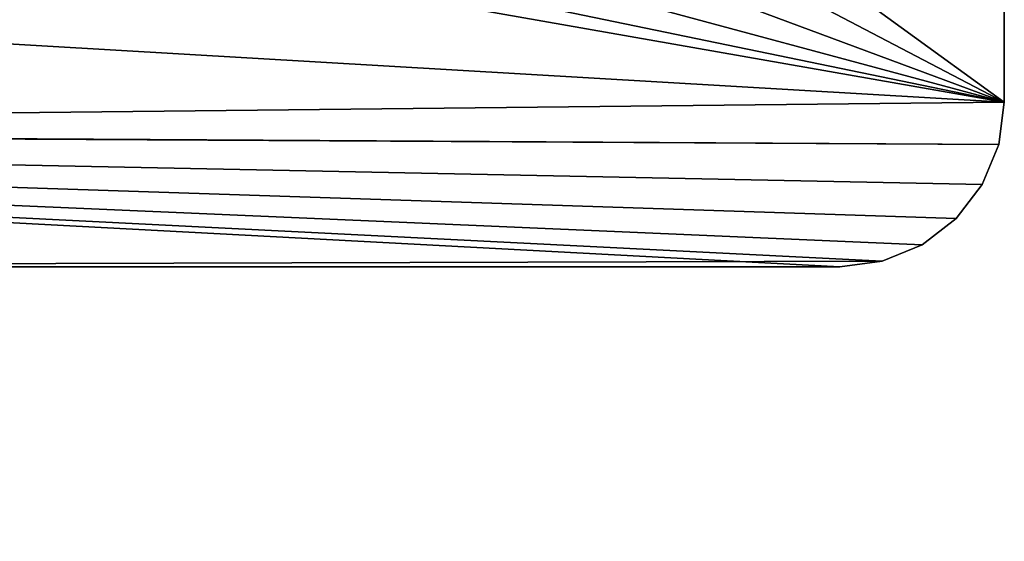
# Model space of a CAD drawing. Extents: x -34 to 110, y 0 to 1800.
# Drawn here: x 92 to 110, y 6 to 15 of the extents above; entities that cross this region are included whole.
import ezdxf

# ---------------------------------------------------------------- set-up
doc = ezdxf.new("R2010")
doc.units = 0
doc.header["$LTSCALE"] = 25.4
doc.layers.get('0').update_dxf_attribs({"color": 13, "linetype": 'CONTINUOUS'})

# ---------------------------------------------------------------- blocks, each defined once
blk = doc.blocks.new('STUDIO50_STABILISER')
at = {"color": 0}
for p, q in [((7.224, 54.898, 10), (8, 55, 10)), ((8, 55), (7.224, 54.898)), ((7.224, 54.898, 10), (8, 55, 10)), ((8, 55), (7.224, 54.898)), ((22, 55), (8, 55)), ((22, 55, 10), (8, 55, 10)), ((22, 55, 10), (8, 55, 10)), ((22, 55), (8, 55)), ((6.5, 54.598, 10), (7.224, 54.898, 10)), ((7.224, 54.898), (6.5, 54.598)), ((6.5, 54.598, 10), (7.224, 54.898, 10)), ((7.224, 54.898), (6.5, 54.598)), ((7.224, 54.898, 10), (7.224, 54.898)), ((7.224, 54.898, 10), (7.224, 54.898)), ((5.879, 54.121, 10), (6.5, 54.598, 10)), ((6.5, 54.598), (5.879, 54.121)), ((5.879, 54.121, 10), (6.5, 54.598, 10)), ((6.5, 54.598), (5.879, 54.121)), ((6.5, 54.598, 10), (6.5, 54.598)), ((6.5, 54.598, 10), (6.5, 54.598)), ((5.402, 53.5, 10), (5.879, 54.121, 10)), ((5.879, 54.121), (5.402, 53.5)), ((5.402, 53.5, 10), (5.879, 54.121, 10)), ((5.879, 54.121), (5.402, 53.5)), ((5.879, 54.121, 10), (5.879, 54.121)), ((5.879, 54.121, 10), (5.879, 54.121)), ((5.102, 52.776, 10), (5.402, 53.5, 10)), ((5.402, 53.5), (5.102, 52.776)), ((5.102, 52.776, 10), (5.402, 53.5, 10)), ((5.402, 53.5), (5.102, 52.776)), ((5.402, 53.5, 10), (5.402, 53.5)), ((5.402, 53.5, 10), (5.402, 53.5)), ((5, 52, 10), (5.102, 52.776, 10)), ((5.102, 52.776), (5, 52)), ((5, 52, 10), (5.102, 52.776, 10)), ((5.102, 52.776), (5, 52)), ((5.102, 52.776, 10), (5.102, 52.776)), ((5.102, 52.776, 10), (5.102, 52.776)), ((5, 16.194, 10), (5, 52, 10)), ((5, 16.194), (5, 52)), ((5, 16.194, 10), (5, 52, 10)), ((5, 16.194), (5, 52))]:
    blk.add_line(p, q, dxfattribs=at)
mesh = blk.add_polyface(dxfattribs=at)
corners = [(7.224, 54.898, 10), (7.5, 8.5, 10), (8, 55, 10), (7.5, 5, 10), (9.75, 25, 10), (9.851, 23.976, 10), (10.15, 22.991, 10), (10.635, 22.083, 10), (11.288, 21.288, 10), (22, 8.5, 10), (12.083, 20.635, 10), (12.991, 20.15, 10), (13.976, 19.851, 10), (15, 19.75, 10), (16.024, 19.851, 10), (17.009, 20.15, 10), (17.917, 20.635, 10), (18.712, 21.288, 10), (19.365, 22.083, 10), (19.85, 22.991, 10), (20.149, 23.976, 10), (20.25, 25, 10), (20.25, 45, 10), (12.083, 49.365, 10), (22, 55, 10), (11.288, 48.712, 10), (10.635, 47.917, 10), (10.15, 47.009, 10), (9.851, 46.024, 10), (9.75, 45, 10), (12.991, 49.85, 10), (13.976, 50.149, 10), (15, 50.25, 10), (16.024, 50.149, 10), (17.009, 49.85, 10), (17.917, 49.365, 10), (18.712, 48.712, 10), (19.365, 47.917, 10), (19.85, 47.009, 10), (20.149, 46.024, 10), (22.776, 8.602, 10), (22.776, 54.898, 10), (23.5, 8.902, 10), (23.5, 54.598, 10), (24.121, 9.379, 10), (24.121, 54.121, 10), (24.598, 10, 10), (24.598, 53.5, 10), (24.898, 52.776, 10), (24.898, 10.724, 10), (25, 11.5, 10), (25, 52, 10), (9.851, 26.024, 10), (9.851, 43.976, 10), (10.15, 27.009, 10), (10.15, 42.991, 10), (10.635, 27.917, 10), (10.635, 42.083, 10), (11.288, 28.712, 10), (11.288, 41.288, 10), (12.083, 29.365, 10), (12.083, 40.635, 10), (12.991, 29.85, 10), (12.991, 40.15, 10), (13.976, 30.149, 10), (13.976, 39.851, 10), (15, 30.25, 10), (15, 39.75, 10), (16.024, 30.149, 10), (16.024, 39.851, 10), (17.009, 29.85, 10), (17.009, 40.15, 10), (17.917, 29.365, 10), (17.917, 40.635, 10), (18.712, 28.712, 10), (18.712, 41.288, 10), (19.365, 27.917, 10), (19.365, 42.083, 10), (19.85, 27.009, 10), (19.85, 42.991, 10), (20.149, 26.024, 10), (20.149, 43.976, 10), (10, 0, 10), (0, 5, 10), (0, 0, 10), (2.5, 5, 10), (2.5, 8.5, 10), (5, 16.194, 10), (5, 52, 10), (5.102, 52.776, 10), (5.402, 53.5, 10), (5.879, 54.121, 10), (6.5, 54.598, 10), (10, 5, 10)]
mesh.append_faces([[corners[k] for k in face] for face in [(48, 50, 51), (82, 83, 84), (3, 82, 93)]], dxfattribs={"vtx0": -1, "color": 0})
mesh.append_faces([[corners[k] for k in face] for face in [(0, 1, 2), (1, 0, 3), (4, 1, 5), (5, 1, 6), (6, 1, 7), (7, 1, 8), (8, 9, 10), (10, 9, 11), (11, 9, 12), (12, 9, 13), (13, 9, 14), (14, 9, 15), (15, 9, 16), (16, 9, 17), (17, 9, 18), (18, 9, 19), (19, 9, 20), (20, 9, 21), (2, 23, 24), (23, 2, 25), (25, 2, 26), (26, 2, 27), (27, 2, 28), (28, 2, 29), (24, 40, 41), (41, 42, 43), (43, 44, 45), (45, 46, 47), (47, 46, 48), (52, 29, 4), (29, 52, 53), (53, 54, 55), (55, 56, 57), (57, 58, 59), (59, 60, 61), (61, 62, 63), (63, 64, 65), (65, 66, 67), (67, 68, 69), (69, 70, 71), (71, 72, 73), (73, 74, 75), (75, 76, 77), (77, 78, 79), (79, 80, 81), (81, 21, 22), (83, 82, 85), (85, 82, 86), (86, 3, 87), (87, 3, 88), (88, 3, 89), (89, 3, 90), (90, 3, 91), (91, 3, 92), (92, 3, 0)]], dxfattribs={"vtx0": -1, "vtx1": -1, "color": 0})
mesh.append_faces([[corners[k] for k in face] for face in [(2, 1, 4), (21, 9, 22), (29, 2, 4), (24, 22, 9), (86, 82, 3)]], dxfattribs={"vtx0": -1, "vtx1": -1, "vtx2": -1, "color": 0})
mesh.append_faces([[corners[k] for k in face] for face in [(8, 1, 9), (24, 23, 30), (24, 30, 31), (24, 31, 32), (24, 32, 33), (24, 33, 34), (24, 34, 35), (24, 35, 36), (24, 36, 37), (24, 37, 38), (24, 38, 39), (24, 39, 22), (24, 9, 40), (41, 40, 42), (43, 42, 44), (45, 44, 46), (48, 46, 49), (48, 49, 50), (53, 52, 54), (55, 54, 56), (57, 56, 58), (59, 58, 60), (61, 60, 62), (63, 62, 64), (65, 64, 66), (67, 66, 68), (69, 68, 70), (71, 70, 72), (73, 72, 74), (75, 74, 76), (77, 76, 78), (79, 78, 80), (81, 80, 21)]], dxfattribs={"vtx0": -1, "vtx2": -1, "color": 0})
mesh = blk.add_polyface(dxfattribs=at)
corners = [(5, 16.194), (2.5, 5), (2.5, 8.5), (5.102, 52.776), (5, 52), (8, 55), (9.851, 46.024), (9.75, 45), (10.15, 47.009), (10.635, 47.917), (11.288, 48.712), (12.083, 49.365), (22, 55), (12.991, 49.85), (13.976, 50.149), (15, 50.25), (16.024, 50.149), (17.009, 49.85), (17.917, 49.365), (18.712, 48.712), (19.365, 47.917), (19.85, 47.009), (20.149, 46.024), (20.25, 45), (20.25, 25), (7.5, 8.5), (7.224, 54.898), (9.75, 25), (9.851, 23.976), (10.15, 22.991), (10.635, 22.083), (11.288, 21.288), (22, 8.5), (12.083, 20.635), (12.991, 20.15), (13.976, 19.851), (15, 19.75), (16.024, 19.851), (17.009, 20.15), (17.917, 20.635), (18.712, 21.288), (19.365, 22.083), (19.85, 22.991), (20.149, 23.976), (22.776, 54.898), (22.776, 8.602), (23.5, 54.598), (23.5, 8.902), (24.121, 54.121), (24.121, 9.379), (24.598, 53.5), (24.598, 10), (24.898, 52.776), (24.898, 10.724), (25, 52), (25, 11.5), (9.851, 43.976), (9.851, 26.024), (10.15, 42.991), (10.15, 27.009), (10.635, 42.083), (10.635, 27.917), (11.288, 28.712), (11.288, 41.288), (12.083, 29.365), (12.083, 40.635), (12.991, 29.85), (12.991, 40.15), (13.976, 30.149), (13.976, 39.851), (15, 30.25), (15, 39.75), (16.024, 39.851), (16.024, 30.149), (17.009, 29.85), (17.009, 40.15), (17.917, 40.635), (17.917, 29.365), (18.712, 41.288), (18.712, 28.712), (19.365, 42.083), (19.365, 27.917), (19.85, 27.009), (19.85, 42.991), (20.149, 43.976), (20.149, 26.024), (0, 0), (0, 5), (10, 0), (7.5, 5), (5.402, 53.5), (5.879, 54.121), (6.5, 54.598), (10, 5)]
mesh.append_faces([[corners[k] for k in face] for face in [(0, 1, 2), (3, 0, 4), (53, 54, 55), (1, 86, 87), (88, 89, 93)]], dxfattribs={"vtx0": -1, "color": 0})
mesh.append_faces([[corners[k] for k in face] for face in [(6, 5, 8), (8, 5, 9), (9, 5, 10), (10, 5, 11), (11, 12, 13), (13, 12, 14), (14, 12, 15), (15, 12, 16), (16, 12, 17), (17, 12, 18), (18, 12, 19), (19, 12, 20), (20, 12, 21), (21, 12, 22), (22, 12, 23), (5, 25, 26), (25, 31, 32), (32, 44, 45), (45, 46, 47), (47, 48, 49), (49, 50, 51), (51, 52, 53), (56, 27, 7), (27, 56, 57), (57, 58, 59), (59, 60, 61), (61, 60, 62), (62, 63, 64), (64, 65, 66), (66, 67, 68), (68, 69, 70), (70, 72, 73), (73, 72, 74), (74, 76, 77), (77, 78, 79), (79, 80, 81), (81, 80, 82), (82, 84, 85), (85, 23, 24), (86, 1, 88), (89, 26, 25)]], dxfattribs={"vtx0": -1, "vtx1": -1, "color": 0})
mesh.append_faces([[corners[k] for k in face] for face in [(23, 12, 24), (25, 5, 27), (27, 5, 7), (32, 24, 12), (88, 1, 89), (89, 1, 0), (89, 0, 3)]], dxfattribs={"vtx0": -1, "vtx1": -1, "vtx2": -1, "color": 0})
mesh.append_faces([[corners[k] for k in face] for face in [(5, 6, 7), (11, 5, 12), (25, 27, 28), (25, 28, 29), (25, 29, 30), (25, 30, 31), (32, 31, 33), (32, 33, 34), (32, 34, 35), (32, 35, 36), (32, 36, 37), (32, 37, 38), (32, 38, 39), (32, 39, 40), (32, 40, 41), (32, 41, 42), (32, 42, 43), (32, 43, 24), (32, 12, 44), (45, 44, 46), (47, 46, 48), (49, 48, 50), (51, 50, 52), (53, 52, 54), (57, 56, 58), (59, 58, 60), (62, 60, 63), (64, 63, 65), (66, 65, 67), (68, 67, 69), (70, 69, 71), (70, 71, 72), (74, 72, 75), (74, 75, 76), (77, 76, 78), (79, 78, 80), (82, 80, 83), (82, 83, 84), (85, 84, 23), (89, 3, 90), (89, 90, 91), (89, 91, 92), (89, 92, 26)]], dxfattribs={"vtx0": -1, "vtx2": -1, "color": 0})
mesh = blk.add_polyface(dxfattribs=at)
corners = [(7.224, 54.898, 10), (8, 55), (7.224, 54.898), (8, 55, 10)]
mesh.append_faces([[corners[k] for k in face] for face in [(0, 1, 2), (1, 0, 3)]], dxfattribs={"vtx0": -1, "color": 0})
mesh = blk.add_polyface(dxfattribs=at)
corners = [(8, 55, 10), (22, 55), (8, 55), (22, 55, 10)]
mesh.append_faces([[corners[k] for k in face] for face in [(0, 1, 2), (1, 0, 3)]], dxfattribs={"vtx0": -1, "color": 0})
mesh = blk.add_polyface(dxfattribs=at)
corners = [(6.5, 54.598, 10), (7.224, 54.898), (6.5, 54.598), (7.224, 54.898, 10)]
mesh.append_faces([[corners[k] for k in face] for face in [(0, 1, 2), (1, 0, 3)]], dxfattribs={"vtx0": -1, "color": 0})
mesh = blk.add_polyface(dxfattribs=at)
corners = [(5.879, 54.121, 10), (6.5, 54.598), (5.879, 54.121), (6.5, 54.598, 10)]
mesh.append_faces([[corners[k] for k in face] for face in [(0, 1, 2), (1, 0, 3)]], dxfattribs={"vtx0": -1, "color": 0})
mesh = blk.add_polyface(dxfattribs=at)
corners = [(5.879, 54.121, 10), (5.402, 53.5), (5.402, 53.5, 10), (5.879, 54.121)]
mesh.append_faces([[corners[k] for k in face] for face in [(0, 1, 2), (1, 0, 3)]], dxfattribs={"vtx0": -1, "color": 0})
mesh = blk.add_polyface(dxfattribs=at)
corners = [(5.402, 53.5, 10), (5.102, 52.776), (5.102, 52.776, 10), (5.402, 53.5)]
mesh.append_faces([[corners[k] for k in face] for face in [(0, 1, 2), (1, 0, 3)]], dxfattribs={"vtx0": -1, "color": 0})
mesh = blk.add_polyface(dxfattribs=at)
corners = [(5.102, 52.776, 10), (5, 52), (5, 52, 10), (5.102, 52.776)]
mesh.append_faces([[corners[k] for k in face] for face in [(0, 1, 2), (1, 0, 3)]], dxfattribs={"vtx0": -1, "color": 0})
mesh = blk.add_polyface(dxfattribs=at)
corners = [(5, 52, 10), (5, 16.194), (5, 16.194, 10), (5, 52)]
mesh.append_faces([[corners[k] for k in face] for face in [(0, 1, 2), (1, 0, 3)]], dxfattribs={"vtx0": -1, "color": 0})
blk = doc.blocks.new('GROUP_1')
at = {"color": 0, "extrusion": (0, 0, -1), "zscale": -1}
blk.add_blockref('STUDIO50_STABILISER', (-1490.118, 0), dxfattribs=at)

msp = doc.modelspace()

# ---------------------------------------------------------------- block references
at = {"color": 0, "rotation": 270.0000000000091}
msp.add_blockref('GROUP_1', (55.29, 1495.979, 571.5), dxfattribs=at)

doc.saveas('drawing.dxf')
